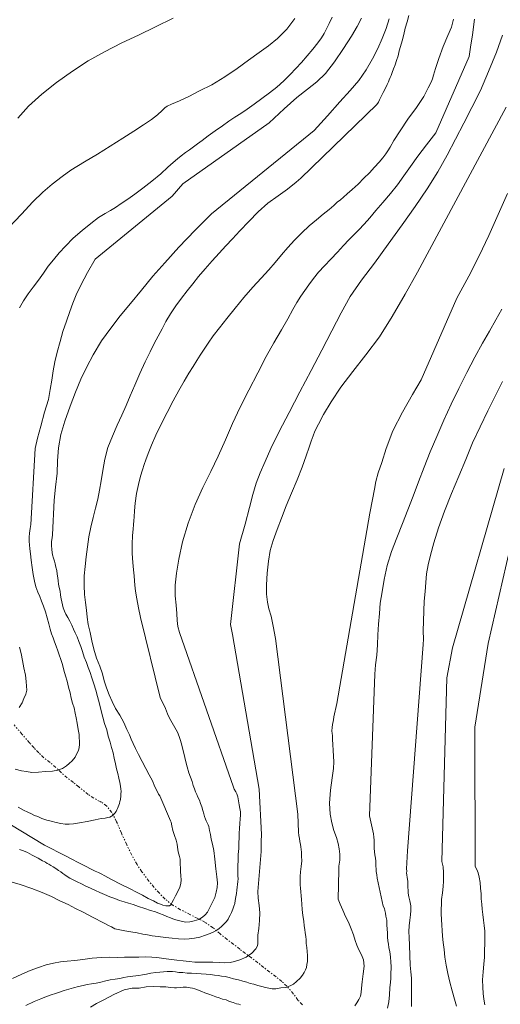
# Model space of a CAD drawing. Extents: x 285668 to 286918, y 1909115 to 1909925.
# Drawn here: x 286211 to 286248, y 1909240 to 1909317 of the extents above; entities that cross this region are included whole.
import ezdxf

# ---------------------------------------------------------------- set-up
doc = ezdxf.new("R2010")
doc.units = 0
doc.header["$MEASUREMENT"] = 0
doc.linetypes.add('DIVIDE', pattern=[1.25, 0.5, -0.25, 0, -0.25, 0, -0.25])
for name, color, linetype in [('CURVA INTERMEDIA', 17, 'Continuous'), ('CURVA MAESTRA', 17, 'Continuous'), ('ESCURRIMIENTO', 7, 'Continuous')]:
    doc.layers.add(name, color=color, linetype=linetype)

msp = doc.modelspace()

# ---------------------------------------------------------------- linework, layer by layer
at = {"layer": 'CURVA INTERMEDIA', "color": 17, "linetype": 'Continuous', "lineweight": 9}
for points, elevation in [([(286210.326, 1909300.677), (286211.331, 1909301.754), (286212.228, 1909302.7), (286213, 1909303.441), (286213.713, 1909304.068), (286214.491, 1909304.662), (286215.154, 1909305.149), (286216.238, 1909305.814), (286217.222, 1909306.406), (286218.223, 1909307.03), (286219.199, 1909307.647), (286220.06, 1909308.198), (286220.796, 1909308.669), (286221.425, 1909309.091), (286221.897, 1909309.448), (286222.254, 1909309.783), (286222.47, 1909310.003), (286222.635, 1909310.125), (286222.982, 1909310.278), (286223.593, 1909310.544), (286224.328, 1909310.891), (286225.163, 1909311.311), (286226.114, 1909311.796), (286227.114, 1909312.42), (286228.066, 1909313.07), (286228.952, 1909313.712), (286229.772, 1909314.305), (286230.509, 1909314.817), (286231.213, 1909315.386), (286231.919, 1909316.12), (286232.543, 1909316.937)], 11.004), ([(286237.718, 1909316.956), (286237.375, 1909316.326), (286236.948, 1909315.573), (286236.339, 1909314.624), (286235.639, 1909313.578), (286234.932, 1909312.679), (286234.259, 1909312.011), (286233.539, 1909311.449), (286232.694, 1909310.807), (286231.723, 1909309.919), (286230.554, 1909308.844), (286223.856, 1909304.109), (286223.033, 1909303.145), (286217.041, 1909298.255), (286216.448, 1909297.216), (286215.946, 1909296.233), (286215.577, 1909295.472), (286215.332, 1909294.832), (286215.088, 1909294.193), (286214.818, 1909293.422), (286214.556, 1909292.626), (286214.343, 1909291.847), (286214.114, 1909291.034), (286213.926, 1909290.263), (286213.796, 1909289.565), (286213.683, 1909288.858), (286213.561, 1909288.136), (286213.422, 1909287.339), (286213.125, 1909286.354), (286212.828, 1909285.288), (286212.573, 1909284.344), (286212.384, 1909283.531), (286212.051, 1909277.628), (286211.999, 1909277.324), (286211.955, 1909276.954), (286211.919, 1909276.642), (286211.925, 1909276.329), (286211.947, 1909276.049), (286211.977, 1909275.745), (286212.047, 1909275.358), (286212.093, 1909274.88), (286212.161, 1909274.287), (286212.239, 1909273.752), (286212.333, 1909273.249), (286212.452, 1909272.796), (286212.597, 1909272.391), (286212.75, 1909272.044), (286212.895, 1909271.681), (286213.031, 1909271.301), (286213.191, 1909270.848), (286213.327, 1909270.386), (286213.463, 1909269.924), (286213.566, 1909269.52), (286213.67, 1909269.157), (286213.79, 1909268.827), (286213.903, 1909268.521), (286214.023, 1909268.191), (286214.151, 1909267.836), (286214.272, 1909267.506), (286214.384, 1909267.16), (286214.512, 1909266.764), (286214.615, 1909266.319), (286214.743, 1909265.881), (286214.879, 1909265.461), (286214.99, 1909264.991), (286215.101, 1909264.562), (286215.196, 1909264.142), (286215.307, 1909263.754), (286215.411, 1909263.391), (286215.498, 1909262.995), (286215.569, 1909262.608), (286215.655, 1909262.213), (286215.71, 1909261.875), (286215.749, 1909261.587), (286215.804, 1909261.331), (286215.818, 1909261.076), (286215.84, 1909260.796), (286215.838, 1909260.549), (286215.819, 1909260.311), (286215.768, 1909260.089), (286215.642, 1909259.844), (286215.5, 1909259.565), (286215.267, 1909259.271), (286215.043, 1909259.076), (286214.819, 1909258.88), (286214.513, 1909258.686), (286214.158, 1909258.557), (286213.73, 1909258.487), (286213.211, 1909258.442), (286212.651, 1909258.398), (286212.15, 1909258.386), (286211.731, 1909258.456), (286211.328, 1909258.517), (286210.852, 1909258.636)], 13), ([(286239.864, 1909316.912), (286239.627, 1909316.166), (286239.316, 1909315.395), (286238.996, 1909314.609), (286238.586, 1909313.806), (286238.085, 1909312.947), (286237.526, 1909312.137), (286236.853, 1909311.346), (286236.047, 1909310.456), (286235.083, 1909309.379), (286234.044, 1909308.237), (286226.073, 1909301.777), (286224.819, 1909300.497), (286223.548, 1909299.184), (286222.452, 1909297.968), (286221.529, 1909296.932), (286220.639, 1909295.837), (286219.799, 1909294.8), (286219.001, 1909293.845), (286218.268, 1909292.897), (286217.552, 1909291.9), (286216.9, 1909290.828), (286216.415, 1909289.878), (286215.945, 1909288.92), (286215.517, 1909287.921), (286215.12, 1909286.822), (286214.699, 1909285.674), (286214.385, 1909284.616), (286214.211, 1909283.589), (286214.128, 1909282.578), (286214.095, 1909281.624), (286213.97, 1909280.531), (286213.87, 1909279.528), (286213.747, 1909276.823), (286213.712, 1909276.593), (286213.677, 1909276.322), (286213.657, 1909276.001), (286213.688, 1909275.696), (286213.718, 1909275.474), (286213.75, 1909275.293), (286213.813, 1909275.013), (286213.885, 1909274.79), (286213.941, 1909274.575), (286214.004, 1909274.336), (286214.068, 1909274.056), (286214.115, 1909273.784), (286214.153, 1909273.496), (286214.176, 1909273.257), (286214.214, 1909273.01), (286214.27, 1909272.755), (286214.325, 1909272.458), (286214.371, 1909272.145), (286214.418, 1909271.873), (286214.457, 1909271.626), (286214.529, 1909271.403), (286214.576, 1909271.172), (286214.673, 1909270.916), (286214.778, 1909270.677), (286214.931, 1909270.412), (286215.077, 1909270.131), (286215.247, 1909269.817), (286215.376, 1909269.503), (286215.496, 1909269.214), (286215.65, 1909268.909), (286215.795, 1909268.545), (286215.931, 1909268.166), (286216.076, 1909267.761), (286216.212, 1909267.341), (286216.373, 1909266.928), (286216.517, 1909266.524), (286216.67, 1909266.136), (286216.798, 1909265.739), (286216.95, 1909265.269), (286217.11, 1909264.774), (286217.245, 1909264.271), (286217.397, 1909263.719), (286217.531, 1909263.175), (286217.642, 1909262.664), (286217.786, 1909262.177), (286217.946, 1909261.682), (286218.073, 1909261.204), (286218.209, 1909260.742), (286218.328, 1909260.329), (286218.44, 1909259.901), (286218.535, 1909259.48), (286218.63, 1909259.06), (286218.708, 1909258.648), (286218.812, 1909258.285), (286218.899, 1909257.93), (286218.962, 1909257.609), (286219.017, 1909257.312), (286219.048, 1909257.09), (286219.063, 1909256.917), (286219.053, 1909256.695), (286219.043, 1909256.555), (286219.008, 1909256.284), (286218.965, 1909256.12), (286218.931, 1909255.972), (286218.889, 1909255.849), (286218.838, 1909255.71), (286218.796, 1909255.587), (286218.737, 1909255.472), (286218.679, 1909255.358), (286218.587, 1909255.219), (286218.446, 1909255.064), (286218.321, 1909254.982), (286218.181, 1909254.91), (286218.041, 1909254.878), (286217.835, 1909254.839), (286217.522, 1909254.792), (286217.044, 1909254.706), (286216.442, 1909254.58), (286215.841, 1909254.454), (286215.371, 1909254.384), (286215.025, 1909254.354), (286214.737, 1909254.357), (286214.392, 1909254.409), (286214.015, 1909254.478), (286213.637, 1909254.589), (286213.293, 1909254.682), (286212.923, 1909254.809), (286212.604, 1909254.952), (286212.342, 1909255.045), (286212.112, 1909255.162), (286211.826, 1909255.288), (286211.498, 1909255.455), (286211.081, 1909255.689)], 14.002), ([(286219.928, 1909275.377), (286219.927, 1909276.101), (286219.941, 1909276.775), (286219.995, 1909277.285), (286220.031, 1909277.638), (286220.05, 1909277.918), (286220.069, 1909278.238), (286220.098, 1909278.699), (286220.161, 1909279.307), (286220.266, 1909280.038), (286220.405, 1909280.753), (286220.567, 1909281.393), (286220.719, 1909281.893), (286220.863, 1909282.295), (286220.989, 1909282.664), (286221.175, 1909283.148), (286221.427, 1909283.804), (286221.755, 1909284.566), (286222.174, 1909285.426), (286222.643, 1909286.343), (286223.104, 1909287.243), (286223.539, 1909288.054), (286223.948, 1909288.774), (286224.332, 1909289.404), (286224.658, 1909289.919), (286224.933, 1909290.378), (286225.192, 1909290.803), (286225.501, 1909291.244), (286225.826, 1909291.719), (286226.217, 1909292.283), (286226.708, 1909292.92), (286227.266, 1909293.647), (286227.923, 1909294.447), (286228.597, 1909295.28), (286229.295, 1909296.08), (286229.943, 1909296.782), (286230.533, 1909297.41), (286231.032, 1909297.981), (286231.522, 1909298.577), (286232.005, 1909299.157), (286232.52, 1909299.72), (286233.084, 1909300.299), (286233.665, 1909300.828), (286234.237, 1909301.3), (286234.751, 1909301.74), (286235.207, 1909302.106), (286235.571, 1909302.415), (286235.845, 1909302.668), (286236.085, 1909302.855), (286236.318, 1909303.067), (286236.616, 1909303.327), (286236.998, 1909303.669), (286237.454, 1909304.076), (286237.894, 1909304.533), (286238.342, 1909304.965), (286238.74, 1909305.381), (286239.09, 1909305.781), (286239.389, 1909306.124), (286239.605, 1909306.426), (286239.764, 1909306.655), (286239.956, 1909306.95), (286240.24, 1909307.465), (286240.724, 1909308.209), (286241.332, 1909309.117), (286241.991, 1909310.041), (286242.549, 1909310.891), (286242.893, 1909311.563), (286243.119, 1909312.005), (286243.228, 1909312.259), (286243.305, 1909312.53), (286243.466, 1909313.046), (286243.728, 1909313.842), (286244.073, 1909314.76), (286244.426, 1909315.613), (286244.704, 1909316.276), (286244.874, 1909316.892)], 16.007), ([(286246.503, 1909316.885), (286246.335, 1909315.669), (286246.195, 1909314.708), (286246.073, 1909313.985), (286243.503, 1909308.069), (286242.77, 1909307.122), (286242.096, 1909306.247), (286241.521, 1909305.446), (286241.021, 1909304.711), (286240.521, 1909304.016), (286239.972, 1909303.346), (286239.39, 1909302.652), (286238.842, 1909302.024), (286238.368, 1909301.461), (286237.927, 1909300.963), (286237.504, 1909300.539), (286237.13, 1909300.131), (286236.748, 1909299.748), (286236.317, 1909299.307), (286235.851, 1909298.801), (286235.345, 1909298.255), (286234.846, 1909297.725), (286234.389, 1909297.235), (286233.99, 1909296.737), (286233.624, 1909296.263), (286233.316, 1909295.822), (286233.007, 1909295.38), (286232.715, 1909294.889), (286232.389, 1909294.333), (286232.004, 1909293.621), (286231.519, 1909292.753), (286230.926, 1909291.755), (286230.316, 1909290.683), (286229.671, 1909289.422), (286228.985, 1909288.079), (286228.306, 1909286.752), (286227.719, 1909285.483), (286227.173, 1909284.212), (286226.61, 1909282.951), (286226.024, 1909281.763), (286225.404, 1909280.51), (286224.816, 1909279.199), (286224.26, 1909277.748), (286223.828, 1909276.296), (286223.536, 1909274.958), (286223.361, 1909273.849), (286223.263, 1909272.928), (286223.271, 1909272.098), (286223.331, 1909271.365), (286223.391, 1909270.714), (286223.427, 1909270.179), (286223.48, 1909269.718), (286223.591, 1909269.248), (286227.802, 1909257.241), (286227.842, 1909257.077), (286227.963, 1909256.87), (286228.044, 1909256.705), (286228.116, 1909256.482), (286228.171, 1909256.185), (286228.234, 1909255.864), (286228.289, 1909255.567), (286228.327, 1909255.32), (286228.325, 1909255.073), (286228.314, 1909254.769), (286228.278, 1909254.416), (286228.258, 1909254.013), (286228.238, 1909253.651), (286228.227, 1909253.305), (286228.215, 1909252.919), (286228.195, 1909252.475), (286228.158, 1909251.998), (286228.145, 1909251.529), (286228.134, 1909251.143), (286228.131, 1909250.814), (286228.128, 1909250.567), (286228.134, 1909250.337), (286228.141, 1909250.106), (286228.122, 1909249.909), (286228.112, 1909249.687), (286228.077, 1909249.457), (286228.042, 1909249.227), (286228.015, 1909248.972)], 17), ([(286225.814, 1909307.817), (286226.369, 1909308.215), (286226.924, 1909308.613), (286227.429, 1909308.954), (286227.884, 1909309.279), (286228.364, 1909309.571), (286228.844, 1909309.904), (286229.39, 1909310.286), (286229.987, 1909310.725), (286230.583, 1909311.164), (286231.146, 1909311.619), (286231.702, 1909312.099), (286232.2, 1909312.589), (286232.624, 1909313.054), (286233.056, 1909313.535), (286233.504, 1909314.049), (286233.937, 1909314.572), (286234.344, 1909315.045), (286234.627, 1909315.438), (286234.82, 1909315.773), (286235.004, 1909316.133), (286235.213, 1909316.543), (286235.448, 1909317.043)], 12.006), ([(286210.631, 1909242.367), (286211.358, 1909242.698), (286212.003, 1909242.988), (286212.646, 1909243.237), (286213.24, 1909243.429), (286213.826, 1909243.564), (286214.353, 1909243.666), (286214.88, 1909243.727), (286215.465, 1909243.779), (286216.099, 1909243.848), (286216.832, 1909243.948), (286217.548, 1909244.016), (286218.19, 1909244.018), (286218.766, 1909244.013), (286219.333, 1909244.032), (286219.909, 1909244.027), (286220.452, 1909244.039), (286220.962, 1909244.067), (286221.439, 1909244.03), (286221.834, 1909243.994), (286222.203, 1909243.949), (286222.573, 1909243.905), (286222.976, 1909243.843), (286223.403, 1909243.79), (286223.88, 1909243.753), (286224.34, 1909243.683), (286224.776, 1909243.646), (286225.212, 1909243.65), (286225.664, 1909243.646), (286226.174, 1909243.634), (286226.675, 1909243.604), (286227.119, 1909243.584), (286227.523, 1909243.605), (286227.877, 1909243.692), (286228.29, 1909243.812), (286228.769, 1909244.022), (286229.224, 1909244.346), (286229.515, 1909244.673), (286229.64, 1909244.919), (286229.683, 1909245.083), (286229.677, 1909245.354), (286229.689, 1909245.741), (286229.751, 1909246.267), (286229.814, 1909246.875), (286229.836, 1909247.483), (286229.776, 1909248.051), (286229.707, 1909248.603), (286229.687, 1909249.13), (286229.928, 1909252.229), (286229.931, 1909252.558), (286229.944, 1909253.027), (286229.965, 1909253.553), (286229.783, 1909257.076), (286227.711, 1909269.104), (286227.562, 1909269.863), (286228.268, 1909276.133), (286228.685, 1909277.675), (286229.026, 1909278.947), (286229.298, 1909279.965), (286229.545, 1909280.851), (286229.856, 1909281.663), (286230.243, 1909282.54), (286230.696, 1909283.547), (286231.341, 1909284.849), (286232.119, 1909286.331), (286232.948, 1909287.953), (286233.811, 1909289.598), (286234.639, 1909291.179), (286235.434, 1909292.693), (286236.138, 1909294.069), (286236.857, 1909295.354), (286237.724, 1909296.605), (286238.731, 1909297.928), (286239.781, 1909299.416), (286240.872, 1909300.903), (286241.897, 1909302.342), (286242.822, 1909303.707), (286243.64, 1909305.024), (286244.367, 1909306.326), (286245.029, 1909307.578), (286245.657, 1909308.807), (286246.285, 1909310.035), (286246.955, 1909311.345), (286247.585, 1909312.82), (286248.191, 1909314.328), (286248.655, 1909315.64)], 18.003), ([(286211.674, 1909240.285), (286212.318, 1909240.575), (286212.847, 1909240.8), (286213.284, 1909240.969), (286213.639, 1909241.098), (286213.969, 1909241.218), (286214.291, 1909241.322), (286214.637, 1909241.434), (286215, 1909241.538), (286215.363, 1909241.642), (286215.767, 1909241.745), (286216.122, 1909241.832), (286216.443, 1909241.895), (286216.781, 1909241.95), (286217.127, 1909242.021), (286217.498, 1909242.099), (286217.877, 1909242.195), (286218.223, 1909242.266), (286218.602, 1909242.32), (286218.965, 1909242.382), (286219.286, 1909242.445), (286219.558, 1909242.492), (286219.78, 1909242.523), (286219.978, 1909242.546), (286220.2, 1909242.577), (286220.448, 1909242.616), (286220.736, 1909242.654), (286221.032, 1909242.709), (286221.379, 1909242.78), (286221.757, 1909242.834), (286222.062, 1909242.864), (286222.367, 1909242.895), (286222.63, 1909242.925), (286222.836, 1909242.923), (286223.058, 1909242.913), (286223.296, 1909242.894), (286223.559, 1909242.843), (286223.863, 1909242.832), (286224.192, 1909242.788), (286224.521, 1909242.785), (286224.883, 1909242.765), (286225.277, 1909242.729), (286225.664, 1909242.717), (286225.992, 1909242.673), (286226.305, 1909242.637), (286226.601, 1909242.61), (286226.847, 1909242.566), (286227.135, 1909242.523), (286227.446, 1909242.446), (286227.791, 1909242.352), (286228.177, 1909242.258), (286228.522, 1909242.165), (286228.833, 1909242.088), (286229.096, 1909241.995), (286229.375, 1909241.935), (286229.679, 1909241.842), (286229.982, 1909241.748), (286230.269, 1909241.664), (286230.532, 1909241.612), (286230.778, 1909241.568), (286231.075, 1909241.582), (286231.454, 1909241.636), (286231.849, 1909241.682), (286232.179, 1909241.803), (286232.435, 1909241.94), (286232.684, 1909242.144), (286232.958, 1909242.396), (286233.157, 1909242.625), (286233.282, 1909242.829), (286233.366, 1909243.034), (286233.45, 1909243.239), (286233.485, 1909243.469), (286233.52, 1909243.699), (286233.531, 1909243.921), (286233.524, 1909244.151), (286233.503, 1909244.472), (286233.481, 1909244.793), (286233.442, 1909245.082), (286233.429, 1909245.378), (286233.398, 1909245.641), (286233.351, 1909245.913), (286233.321, 1909246.177), (286233.282, 1909246.465), (286233.236, 1909246.819), (286233.174, 1909247.264), (286233.121, 1909247.725), (286233.083, 1909248.137), (286233.062, 1909248.499), (286233.032, 1909248.804), (286233.018, 1909249.1), (286232.979, 1909249.388), (286232.965, 1909249.643), (286232.951, 1909249.94), (286232.963, 1909250.285), (286232.991, 1909250.663), (286233.052, 1909251.066), (286233.089, 1909251.501), (286233.076, 1909251.88), (286233.062, 1909252.176), (286233.048, 1909252.39), (286233.008, 1909252.596), (286232.985, 1909252.794), (286232.938, 1909253.024), (286232.907, 1909253.247), (286232.868, 1909253.494), (286232.829, 1909253.741), (286232.776, 1909255.132), (286231.056, 1909268.778), (286230.868, 1909269.742), (286230.702, 1909270.509), (286230.543, 1909271.086), (286230.416, 1909271.605), (286230.355, 1909272.215), (286230.346, 1909272.963), (286230.395, 1909273.868), (286230.494, 1909274.788), (286230.633, 1909275.626), (286230.862, 1909276.397), (286231.174, 1909277.25), (286231.503, 1909278.135), (286231.865, 1909279.086), (286232.285, 1909280.07), (286232.73, 1909281.102), (286233.109, 1909282.086), (286233.422, 1909282.98), (286233.658, 1909283.644), (286233.819, 1909284.12), (286233.962, 1909284.521), (286234.114, 1909284.898), (286234.39, 1909285.439), (286234.767, 1909286.176), (286235.36, 1909287.174), (286236.127, 1909288.311), (286237.051, 1909289.512), (286238.05, 1909290.819), (286239.115, 1909292.216), (286240.109, 1909293.795), (286241.12, 1909295.529), (286242.073, 1909297.232), (286248.958, 1909310.052)], 19.005), ([(286211.183, 1909294.475), (286211.501, 1909295.015), (286211.859, 1909295.554), (286212.242, 1909296.061), (286212.65, 1909296.617), (286213.034, 1909297.164), (286213.409, 1909297.696), (286213.808, 1909298.194), (286214.249, 1909298.733), (286214.747, 1909299.263), (286215.345, 1909299.866), (286216.033, 1909300.485), (286216.721, 1909301.022), (286217.325, 1909301.477), (286217.822, 1909301.802), (286218.243, 1909302.02), (286218.632, 1909302.255), (286219.079, 1909302.564), (286219.584, 1909302.905), (286220.13, 1909303.287), (286220.752, 1909303.775), (286221.464, 1909304.319), (286222.144, 1909304.881), (286222.7, 1909305.402), (286223.114, 1909305.769), (286223.437, 1909306.037), (286223.719, 1909306.265), (286224.059, 1909306.525), (286224.382, 1909306.753), (286224.696, 1909306.964), (286225.003, 1909307.199), (286225.351, 1909307.476)], 12.006), ([(286225.351, 1909307.476), (286225.814, 1909307.817)], 12.006), ([(286239.74, 1909240.065), (286239.851, 1909240.565), (286239.897, 1909241.1), (286239.935, 1909241.659), (286239.963, 1909242.078), (286239.991, 1909242.374), (286240.001, 1909242.596), (286239.994, 1909242.744), (286240.003, 1909242.884), (286240.022, 1909243.081), (286240.016, 1909243.311), (286239.994, 1909243.632), (286239.965, 1909244.06), (286239.919, 1909244.456), (286239.856, 1909244.777), (286239.809, 1909245.049), (286239.77, 1909245.296), (286239.748, 1909245.576), (286239.735, 1909245.913), (286239.704, 1909246.218), (286239.691, 1909246.555), (286239.678, 1909246.893), (286239.615, 1909247.214), (286239.576, 1909247.461), (286239.528, 1909247.651), (286239.505, 1909247.808), (286239.416, 1909247.998), (286238.934, 1909250.165), (286238.903, 1909250.429), (286238.873, 1909250.692), (286238.858, 1909250.906), (286238.843, 1909251.079), (286238.837, 1909251.269), (286238.831, 1909251.499), (286238.8, 1909251.721), (286238.761, 1909251.968), (286238.738, 1909252.207), (286238.716, 1909252.487), (286238.711, 1909252.8), (286238.705, 1909253.112), (286238.683, 1909253.351), (286238.652, 1909253.615), (286238.352, 1909255.008), (286238.748, 1909266.002), (286238.82, 1909266.75), (286238.909, 1909267.49), (286238.966, 1909268.287), (286238.997, 1909269.077), (286239.046, 1909269.899), (286239.111, 1909270.713), (286239.176, 1909271.526), (286239.315, 1909272.405), (286239.48, 1909273.375), (286239.704, 1909274.458), (286240.051, 1909275.541), (286240.456, 1909276.615), (286240.893, 1909277.714), (286241.33, 1909278.771), (286241.735, 1909279.845), (286242.156, 1909280.951), (286242.594, 1909282.091), (286243.057, 1909283.28), (286243.57, 1909284.484), (286244.108, 1909285.738), (286244.687, 1909286.991), (286245.29, 1909288.212), (286245.902, 1909289.448), (286246.513, 1909290.644), (286247.107, 1909291.724), (286247.65, 1909292.665), (286248.151, 1909293.525), (286248.603, 1909294.368)], 21.001), ([(286241.6, 1909240.188), (286241.608, 1909241.051), (286241.606, 1909241.816), (286241.595, 1909242.401), (286241.542, 1909242.903), (286241.497, 1909243.421), (286241.463, 1909244.162), (286241.437, 1909244.96), (286241.418, 1909245.569), (286241.406, 1909246.03), (286241.418, 1909246.458), (286241.479, 1909246.901), (286241.532, 1909247.329), (286241.552, 1909247.649), (286241.554, 1909247.855), (286241.555, 1909248.019), (286241.515, 1909248.143), (286241.468, 1909248.415), (286241.397, 1909248.72), (286241.358, 1909249.008), (286241.344, 1909249.222), (286241.329, 1909249.436), (286241.323, 1909249.667), (286241.309, 1909249.922), (286241.271, 1909250.21), (286241.24, 1909250.432), (286241.224, 1909250.564), (286241.234, 1909250.704), (286241.227, 1909250.893), (286241.306, 1909252.299), (286242.511, 1909268.313), (286242.523, 1909268.741), (286242.521, 1909269.382), (286242.536, 1909270.139), (286242.568, 1909270.928), (286242.599, 1909271.677), (286242.672, 1909272.425), (286242.719, 1909273.123), (286242.758, 1909273.806), (286242.888, 1909274.504), (286243.067, 1909275.259), (286243.331, 1909276.219), (286243.712, 1909277.367), (286244.176, 1909278.679), (286244.715, 1909280.056), (286245.278, 1909281.4), (286245.816, 1909282.695), (286246.346, 1909283.974), (286246.941, 1909285.219), (286247.536, 1909286.464), (286248.106, 1909287.619), (286248.668, 1909288.757)], 22.003), ([(286248.796, 1909281.978), (286244.796, 1909268.054), (286244.355, 1909265.738), (286243.955, 1909251.461), (286244.05, 1909251.041), (286244.079, 1909250.613), (286244.093, 1909250.275), (286244.081, 1909249.93), (286244.053, 1909249.51), (286244.007, 1909249.017), (286243.937, 1909248.516), (286243.925, 1909248.13), (286243.914, 1909247.784), (286243.919, 1909247.389), (286243.923, 1909246.953), (286243.952, 1909246.525), (286243.989, 1909246.114), (286244.01, 1909245.669), (286244.063, 1909245.167), (286244.132, 1909244.615), (286244.201, 1909244.022), (286244.302, 1909243.413), (286244.428, 1909242.77), (286244.578, 1909242.094), (286244.77, 1909241.418), (286244.937, 1909240.775), (286245.088, 1909240.222)], 23.006), ([(286249.824, 1909278.332), (286247.546, 1909268.383), (286246.525, 1909261.901), (286246.513, 1909261.392), (286246.551, 1909251.084), (286246.673, 1909250.836), (286246.785, 1909250.572), (286246.865, 1909250.242), (286246.927, 1909249.838), (286246.964, 1909249.386), (286247.009, 1909248.949), (286247.022, 1909248.571), (286247.051, 1909248.143), (286247.097, 1909247.747), (286247.135, 1909247.336), (286247.18, 1909246.899), (286247.234, 1909246.479), (286247.288, 1909246.059), (286247.3, 1909245.598), (286247.287, 1909245.089), (286247.257, 1909244.546), (286247.261, 1909244.028), (286247.231, 1909243.485), (286247.177, 1909242.893), (286247.122, 1909242.26), (286247.141, 1909241.692), (286247.178, 1909241.199), (286247.223, 1909240.762), (286247.285, 1909240.317)], 24.008), ([(286219.988, 1909274.685), (286219.928, 1909275.377)], 16.007), ([(286211.174, 1909252.398), (286211.404, 1909252.322), (286211.609, 1909252.238), (286211.814, 1909252.154), (286211.994, 1909252.062), (286212.166, 1909251.953), (286212.379, 1909251.844), (286212.641, 1909251.71), (286212.845, 1909251.585), (286212.976, 1909251.518), (286213.091, 1909251.459), (286213.205, 1909251.401), (286213.328, 1909251.317), (286213.459, 1909251.25), (286213.614, 1909251.15), (286213.786, 1909251.042), (286213.991, 1909250.917), (286214.203, 1909250.767), (286214.391, 1909250.65), (286214.555, 1909250.525), (286214.71, 1909250.425), (286214.89, 1909250.292), (286215.094, 1909250.166), (286215.357, 1909250.032), (286215.651, 1909249.882), (286215.987, 1909249.73), (286216.331, 1909249.555), (286216.7, 1909249.387), (286217.068, 1909249.219), (286217.421, 1909249.059), (286217.789, 1909248.892), (286218.199, 1909248.723), (286218.568, 1909248.597), (286218.945, 1909248.445), (286219.314, 1909248.318), (286219.643, 1909248.233), (286220.004, 1909248.131), (286220.422, 1909247.979), (286220.897, 1909247.819), (286221.357, 1909247.667), (286221.726, 1909247.54), (286222.054, 1909247.414), (286222.332, 1909247.312), (286222.603, 1909247.195), (286222.898, 1909247.085), (286223.21, 1909246.967), (286223.529, 1909246.866), (286223.825, 1909246.797), (286224.096, 1909246.762), (286224.392, 1909246.776), (286224.747, 1909246.863), (286225.11, 1909246.967), (286225.383, 1909247.137), (286225.598, 1909247.316), (286225.773, 1909247.536), (286225.949, 1909247.88), (286226.158, 1909248.29), (286226.334, 1909248.675), (286226.453, 1909249.069), (286226.522, 1909249.446), (286226.542, 1909249.808), (286226.505, 1909250.261), (286226.42, 1909250.903), (286226.345, 1909251.644), (286226.252, 1909252.311), (286226.158, 1909252.814), (286226.063, 1909253.193), (286226, 1909253.556), (286225.937, 1909253.877), (286225.882, 1909254.174), (286225.826, 1909254.306), (286225.761, 1909254.422), (286225.681, 1909254.628), (286225.616, 1909254.744), (286225.535, 1909254.95), (286225.48, 1909255.165), (286225.408, 1909255.429), (286225.32, 1909255.701), (286225.232, 1909255.973), (286225.152, 1909256.221), (286225.031, 1909256.468), (286224.942, 1909256.658), (286224.845, 1909256.873), (286224.757, 1909257.104), (286224.669, 1909257.377), (286224.573, 1909257.674), (286224.452, 1909258.004), (286224.324, 1909258.359), (286224.188, 1909258.821), (286224.069, 1909259.315), (286223.95, 1909259.769), (286223.847, 1909260.173), (286223.768, 1909260.502), (286223.68, 1909260.857), (286223.576, 1909261.179), (286223.431, 1909261.501), (286223.245, 1909261.864), (286223.034, 1909262.22), (286222.832, 1909262.592), (286222.679, 1909262.939), (286222.51, 1909263.335), (286222.09, 1909264.211), (286220.566, 1909270.403), (286220.417, 1909271.161), (286220.283, 1909271.869), (286220.19, 1909272.454), (286220.136, 1909272.916), (286220.107, 1909273.261), (286220.077, 1909273.648), (286220.024, 1909274.109), (286219.988, 1909274.685)], 16.007), ([(286211.167, 1909263.413), (286211.376, 1909263.781), (286211.527, 1909264.117), (286211.661, 1909264.461), (286211.738, 1909264.773), (286211.724, 1909265.07), (286211.711, 1909265.448), (286211.634, 1909265.942), (286211.523, 1909266.494), (286211.405, 1909267.071), (286211.311, 1909267.615), (286211.176, 1909268.118)], 12.006), ([(286228.015, 1909248.972), (286227.964, 1909248.709), (286227.928, 1909248.438), (286227.893, 1909248.208), (286227.825, 1909247.995), (286227.741, 1909247.749), (286227.632, 1909247.495), (286227.523, 1909247.282), (286227.439, 1909247.118), (286227.364, 1909246.971), (286227.255, 1909246.799), (286227.056, 1909246.612), (286226.849, 1909246.408), (286226.675, 1909246.27), (286226.484, 1909246.14), (286226.253, 1909246.01), (286225.98, 1909245.881), (286225.617, 1909245.736), (286225.171, 1909245.592), (286224.751, 1909245.497), (286224.356, 1909245.451), (286223.969, 1909245.422), (286223.525, 1909245.443), (286223.04, 1909245.504), (286222.514, 1909245.567), (286221.947, 1909245.629), (286221.487, 1909245.699), (286221.126, 1909245.76), (286220.748, 1909245.829), (286220.321, 1909245.924), (286219.828, 1909246.011), (286219.368, 1909246.08), (286218.974, 1909246.158), (286218.711, 1909246.21), (286218.58, 1909246.236), (286218.457, 1909246.319), (286218.31, 1909246.394), (286218.097, 1909246.503), (286217.868, 1909246.62), (286217.655, 1909246.729), (286217.442, 1909246.838), (286217.163, 1909246.981), (286216.852, 1909247.14), (286216.508, 1909247.316), (286216.066, 1909247.542), (286215.526, 1909247.818), (286214.953, 1909248.111), (286214.322, 1909248.413), (286213.658, 1909248.731), (286212.929, 1909249.042), (286212.142, 1909249.362), (286211.232, 1909249.683), (286210.256, 1909249.955)], 17)]:
    msp.add_lwpolyline(points, dxfattribs=dict(at, elevation=elevation))
at = {"layer": 'CURVA MAESTRA', "color": 17, "linetype": 'Continuous', "lineweight": 13}
for points, elevation in [([(286241.389, 1909317.186), (286241.261, 1909316.694), (286241.125, 1909316.185), (286240.997, 1909315.693), (286240.869, 1909315.2), (286240.75, 1909314.765), (286240.656, 1909314.421), (286240.571, 1909314.051), (286240.444, 1909313.682), (286240.326, 1909313.33), (286240.216, 1909313.035), (286240.106, 1909312.739), (286240.014, 1909312.518), (286239.947, 1909312.346), (286239.879, 1909312.174), (286239.82, 1909312.018), (286239.711, 1909311.805), (286239.594, 1909311.535), (286239.418, 1909311.191), (286239.259, 1909310.88), (286239.125, 1909310.618), (286239.033, 1909310.438), (286238.924, 1909310.266), (286233.028, 1909304.552), (286232.659, 1909304.235), (286231.988, 1909303.69), (286231.268, 1909303.17), (286230.456, 1909302.593), (286229.702, 1909301.925), (286228.971, 1909301.183), (286228.29, 1909300.457), (286227.7, 1909299.829), (286227.194, 1909299.283), (286226.678, 1909298.72), (286226.138, 1909298.108), (286225.598, 1909297.495), (286225.083, 1909296.891), (286224.625, 1909296.32), (286224.184, 1909295.781), (286223.751, 1909295.217), (286223.302, 1909294.621), (286222.901, 1909293.999), (286222.55, 1909293.393), (286222.241, 1909292.829), (286221.931, 1909292.264), (286221.638, 1909291.691), (286221.312, 1909291.052), (286220.935, 1909290.274), (286220.531, 1909289.364), (286220.137, 1909288.471), (286219.776, 1909287.644), (286219.464, 1909286.873), (286219.129, 1909286.136), (286218.768, 1909285.349), (286218.39, 1909284.489), (286218.045, 1909283.612), (286217.815, 1909282.717), (286217.65, 1909281.83), (286217.511, 1909281.034), (286217.381, 1909280.295), (286217.26, 1909279.613), (286217.081, 1909278.899)], 15.004), ([(286223.116, 1909316.964), (286221.745, 1909316.302), (286220.423, 1909315.656), (286219.118, 1909315.043), (286217.779, 1909314.364), (286216.506, 1909313.651), (286215.289, 1909312.848), (286214.056, 1909311.971), (286212.912, 1909311.068), (286211.892, 1909310.123), (286211.044, 1909309.193)], 10.001), ([(286249.062, 1909303.347), (286248.332, 1909301.716), (286247.602, 1909300.086), (286246.855, 1909298.505), (286246.043, 1909296.916), (286245.131, 1909295.214), (286242.359, 1909288.863), (286241.674, 1909287.726), (286240.897, 1909286.367), (286240.168, 1909284.902), (286239.638, 1909283.541), (286239.291, 1909282.458), (286239.029, 1909281.662), (286238.825, 1909280.982), (286238.721, 1909280.374), (286238.566, 1909279.585), (286238.375, 1909278.526), (286235.807, 1909263.726), (286235.575, 1909262.708), (286235.54, 1909262.478), (286235.515, 1909262.346), (286235.471, 1909262.1), (286235.453, 1909261.861), (286235.434, 1909261.623), (286235.449, 1909261.409), (286235.472, 1909261.252), (286235.477, 1909260.94), (286235.498, 1909260.537), (286235.535, 1909260.084), (286235.556, 1909259.639), (286235.585, 1909259.211), (286235.548, 1909258.693), (286235.459, 1909257.954), (286235.318, 1909256.993), (286235.235, 1909255.982), (286235.285, 1909255.15), (286235.411, 1909254.466), (286235.578, 1909253.864), (286235.779, 1909253.328), (286235.906, 1909252.85), (286235.985, 1909252.438), (286236.047, 1909252.034), (286236.034, 1909251.565), (286235.964, 1909251.105), (286235.962, 1909250.776), (286235.917, 1909248.547), (286236.061, 1909248.143), (286236.263, 1909247.689), (286236.489, 1909247.201), (286236.707, 1909246.739), (286236.924, 1909246.235), (286237.093, 1909245.756), (286237.22, 1909245.319), (286237.349, 1909244.964), (286237.518, 1909244.609), (286237.729, 1909244.212), (286237.881, 1909243.824), (286237.918, 1909243.33), (286237.847, 1909242.747), (286237.767, 1909242.106), (286237.73, 1909241.629), (286237.702, 1909241.292), (286237.634, 1909240.997), (286237.525, 1909240.743), (286237.374, 1909240.489), (286237.207, 1909240.244)], 20.008), ([(286217.081, 1909278.899), (286216.902, 1909278.185), (286216.722, 1909277.43), (286216.567, 1909276.682), (286216.462, 1909275.91), (286216.356, 1909275.138), (286216.275, 1909274.373), (286216.211, 1909273.642), (286216.204, 1909272.902), (286216.223, 1909272.21), (286216.307, 1909271.568), (286216.384, 1909270.992), (286216.429, 1909270.432), (286216.514, 1909269.872), (286216.657, 1909269.262), (286216.799, 1909268.61), (286216.958, 1909267.951), (286217.165, 1909267.266), (286217.423, 1909266.639), (286217.615, 1909266.045), (286217.75, 1909265.501), (286217.926, 1909264.956), (286218.143, 1909264.411), (286218.369, 1909263.883), (286218.635, 1909263.354), (286218.96, 1909262.816), (286219.267, 1909262.246), (286219.517, 1909261.725), (286219.719, 1909261.312), (286219.856, 1909260.974), (286219.993, 1909260.635), (286220.187, 1909260.247), (286220.421, 1909259.776), (286220.704, 1909259.239), (286220.979, 1909258.685), (286221.246, 1909258.197), (286221.497, 1909257.718), (286221.682, 1909257.272), (286221.86, 1909256.933), (286221.965, 1909256.694), (286222.062, 1909256.561), (286222.911, 1909254.631), (286222.94, 1909254.521), (286222.995, 1909254.225), (286223.083, 1909253.87), (286223.219, 1909253.49), (286223.339, 1909253.119), (286223.427, 1909252.806), (286223.449, 1909252.567), (286223.481, 1909252.386), (286223.495, 1909252.213), (286223.551, 1909252.04), (286223.599, 1909251.85), (286223.638, 1909251.644), (286223.645, 1909251.455), (286223.651, 1909251.224), (286223.665, 1909250.969), (286223.679, 1909250.673), (286223.701, 1909250.352), (286223.731, 1909250.047), (286223.704, 1909249.751), (286223.619, 1909249.464), (286223.468, 1909249.128), (286223.3, 1909248.801), (286223.141, 1909248.49), (286223.015, 1909248.244), (286222.915, 1909248.089), (286222.816, 1909248.015), (286222.544, 1909248.01), (286222.306, 1909248.069), (286222.134, 1909248.137), (286221.897, 1909248.238), (286221.585, 1909248.397), (286221.168, 1909248.59), (286220.717, 1909248.841), (286220.259, 1909249.075), (286219.768, 1909249.326), (286219.08, 1909249.678), (286218.326, 1909250.063), (286217.794, 1909250.356), (286217.516, 1909250.498), (286217.319, 1909250.599), (286217.065, 1909250.708), (286216.738, 1909250.875), (286216.296, 1909251.101), (286215.788, 1909251.361), (286215.198, 1909251.662), (286214.756, 1909251.889), (286213.119, 1909252.726), (286206.982, 1909256.442)], 15.004), ([(286228.332, 1909240.34), (286228.209, 1909240.382), (286228.02, 1909240.417), (286227.758, 1909240.51), (286227.471, 1909240.595), (286227.217, 1909240.704), (286226.946, 1909240.78), (286226.684, 1909240.873), (286226.413, 1909240.95), (286226.151, 1909241.043), (286225.872, 1909241.144), (286225.577, 1909241.253), (286225.323, 1909241.363), (286225.118, 1909241.447), (286224.946, 1909241.514), (286224.79, 1909241.573), (286224.609, 1909241.624), (286224.437, 1909241.65), (286224.289, 1909241.685), (286224.129, 1909241.7), (286223.877, 1909241.699), (286223.662, 1909241.671), (286223.355, 1909241.647), (286223.219, 1909241.653), (286222.899, 1909241.672), (286222.529, 1909241.717), (286222.101, 1909241.729), (286221.559, 1909241.758), (286221.007, 1909241.731), (286220.48, 1909241.628), (286219.92, 1909241.625), (286219.294, 1909241.491), (286218.509, 1909241.128), (286217.774, 1909240.74), (286217.162, 1909240.433), (286216.682, 1909240.141)], 20.008)]:
    msp.add_lwpolyline(points, dxfattribs=dict(at, elevation=elevation))
at = {"layer": 'ESCURRIMIENTO', "color": 4, "linetype": 'DIVIDE', "lineweight": 13, "ltscale": 0.5, "elevation": 19.006}
msp.add_lwpolyline([(286233.136, 1909240.322), (286232.794, 1909240.703), (286232.453, 1909241.167), (286231.94, 1909241.78), (286231.54, 1909242.129), (286231.091, 1909242.503), (286230.601, 1909242.878), (286230.144, 1909243.236), (286229.686, 1909243.594), (286229.196, 1909243.968), (286228.714, 1909244.318), (286228.281, 1909244.643), (286227.815, 1909245.025), (286227.309, 1909245.408), (286226.761, 1909245.833), (286226.214, 1909246.298), (286225.609, 1909246.732), (286225.02, 1909247.033), (286224.447, 1909247.326), (286223.677, 1909247.72), (286223.104, 1909248.054), (286222.483, 1909248.537), (286222.035, 1909248.993), (286221.628, 1909249.449), (286221.245, 1909249.913), (286220.676, 1909250.659), (286220.303, 1909251.222), (286219.906, 1909251.941), (286219.502, 1909252.767), (286219.091, 1909253.659), (286218.721, 1909254.551), (286218.34, 1909255.262), (286217.958, 1909255.767), (286217.517, 1909256.076), (286217.484, 1909256.092), (286216.952, 1909256.385), (286216.519, 1909256.669), (286215.784, 1909257.251), (286215.359, 1909257.592), (286214.885, 1909257.958), (286214.444, 1909258.349), (286213.996, 1909258.764), (286213.555, 1909259.155), (286213.081, 1909259.521), (286212.673, 1909259.895), (286212.315, 1909260.285), (286211.973, 1909260.666), (286211.386, 1909261.338), (286210.768, 1909262.067)], dxfattribs=at)

doc.saveas('drawing.dxf')
